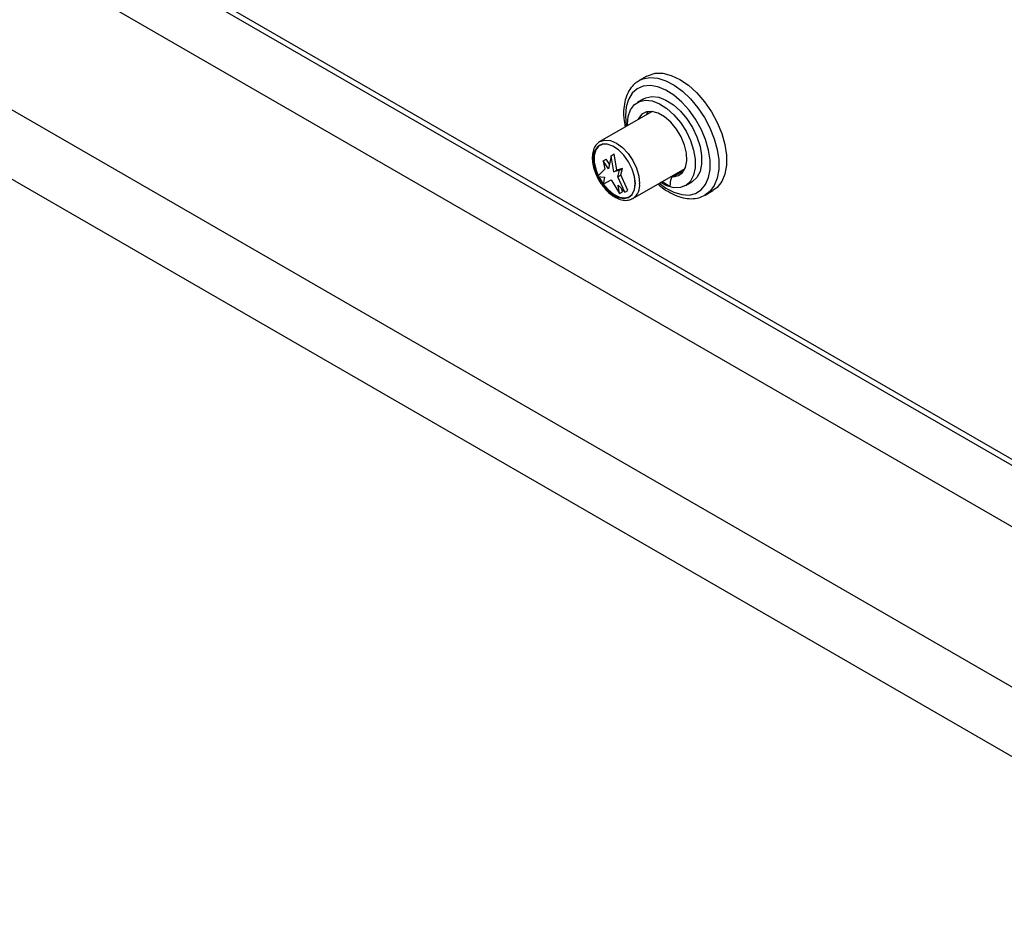
# Model space of a CAD drawing. Units: millimetres. Extents: x 5 to 415, y 5 to 292.
# Drawn here: x 305 to 326, y 161 to 180 of the extents above; entities that cross this region are included whole.
import ezdxf

# ---------------------------------------------------------------- set-up
doc = ezdxf.new("R2010")
doc.units = ezdxf.units.MM

msp = doc.modelspace()

# ---------------------------------------------------------------- linework, layer by layer
at = {"color": 7, "linetype": 'Continuous', "lineweight": 25}
for p, q in [((254.382, 210.812), (333.49, 165.144)), ((252.95, 208.332), (332.058, 162.664)), ((253.392, 206.648), (331.616, 161.49)), ((308.433, 180.875), (332.354, 167.066)), ((318.34, 178.832), (318.18, 178.74)), ((318.162, 178.728), (318.18, 178.74)), ((318.278, 178.367), (318.145, 178.29)), ((318.451, 178.105), (317.374, 177.484)), ((317.365, 177.479), (317.374, 177.484)), ((317.607, 177.192), (317.551, 176.924)), ((317.607, 177.192), (317.668, 177.228)), ((317.662, 176.86), (317.607, 177.192)), ((317.724, 176.896), (317.668, 177.228)), ((317.439, 177.085), (317.5, 177.121)), ((317.439, 177.085), (317.474, 176.912)), ((317.551, 176.924), (317.439, 177.085)), ((317.571, 177.02), (317.5, 177.121)), ((317.474, 176.912), (317.324, 176.764)), ((317.662, 176.86), (317.724, 176.896)), ((317.774, 176.891), (317.662, 176.86)), ((317.836, 176.927), (317.724, 176.896)), ((317.739, 176.759), (317.774, 176.891)), ((317.739, 176.759), (317.801, 176.794)), ((317.774, 176.891), (317.836, 176.927)), ((317.801, 176.794), (317.836, 176.927)), ((317.951, 176.473), (317.801, 176.794)), ((318.052, 176.309), (319.129, 176.931)), ((319.038, 176.852), (318.861, 176.75)), ((319.06, 176.858), (318.883, 176.756)), ((319.06, 176.858), (319.089, 176.86)), ((317.324, 176.764), (317.465, 176.748)), ((317.465, 176.748), (317.439, 176.606)), ((317.439, 176.606), (317.607, 176.692)), ((317.607, 176.692), (317.774, 176.412)), ((317.889, 176.437), (317.739, 176.759)), ((317.748, 176.584), (317.889, 176.437)), ((317.774, 176.412), (317.748, 176.584)), ((318.656, 176.658), (318.817, 176.565)), ((318.833, 176.76), (318.856, 176.747)), ((319.136, 176.574), (319.269, 176.651)), ((317.774, 176.412), (317.836, 176.447)), ((317.836, 176.447), (317.828, 176.501)), ((317.889, 176.437), (317.951, 176.473)), ((319.543, 176.38), (319.702, 176.472))]:
    msp.add_line(p, q, dxfattribs=at)
at = {"color": 8, "linetype": 'Continuous', "lineweight": 25}
msp.add_line((308.562, 180.923), (332.279, 167.232), dxfattribs=at)
at = {"color": 8, "linetype": 'Continuous', "lineweight": 25, "flags": 128}
for points in [[(318.18, 178.74), (318.261, 178.776), (318.405, 178.803), (318.564, 178.79), (318.732, 178.737), (318.905, 178.646), (319.076, 178.521), (319.24, 178.364), (319.392, 178.182), (319.527, 177.98), (319.641, 177.764), (319.73, 177.541), (319.79, 177.32), (319.821, 177.106), (319.821, 176.906), (319.79, 176.728), (319.73, 176.576), (319.641, 176.456), (319.537, 176.377)], [(318.595, 176.623), (318.732, 176.523), (318.898, 176.437), (319.059, 176.389), (319.211, 176.381), (319.346, 176.414), (319.461, 176.487), (319.551, 176.597), (319.613, 176.739), (319.644, 176.91), (319.644, 177.102), (319.613, 177.309), (319.551, 177.523), (319.461, 177.736), (319.346, 177.942), (319.211, 178.131), (319.059, 178.298), (318.898, 178.437), (318.732, 178.542), (318.567, 178.61), (318.41, 178.638), (318.266, 178.625), (318.14, 178.572), (318.037, 178.48), (317.961, 178.353), (317.914, 178.196), (317.898, 178.014), (317.898, 178.014)], [(317.898, 178.014), (317.914, 177.814), (317.917, 177.797)], [(317.374, 177.484), (317.374, 177.484), (317.473, 177.514), (317.588, 177.503), (317.713, 177.45), (317.837, 177.36), (317.952, 177.238), (318.052, 177.092), (318.128, 176.934), (318.176, 176.772), (318.192, 176.62)]]:
    msp.add_lwpolyline(points, dxfattribs=at)
at = {"color": 7, "linetype": 'Continuous', "lineweight": 25, "flags": 128}
for points in [[(318.34, 178.832), (318.372, 178.848), (318.513, 178.89), (318.673, 178.89), (318.844, 178.847), (319.021, 178.764), (319.198, 178.643), (319.369, 178.488), (319.528, 178.305), (319.67, 178.099), (319.79, 177.878), (319.883, 177.65), (319.947, 177.421), (319.98, 177.2), (319.98, 176.995), (319.947, 176.812), (319.883, 176.658), (319.789, 176.537), (319.702, 176.472)], [(318.278, 178.367), (318.32, 178.387), (318.445, 178.413), (318.586, 178.396), (318.735, 178.338), (318.887, 178.242), (319.033, 178.11), (319.166, 177.951), (319.282, 177.771), (319.373, 177.579), (319.437, 177.384), (319.47, 177.194), (319.47, 177.019), (319.437, 176.867), (319.373, 176.745), (319.282, 176.659), (319.269, 176.651)], [(317.941, 177.811), (317.94, 177.837), (317.957, 178.001), (318.005, 178.139), (318.083, 178.244), (318.187, 178.31), (318.313, 178.336), (318.453, 178.32), (318.603, 178.262), (318.754, 178.165), (318.9, 178.034), (319.034, 177.875), (319.149, 177.695), (319.241, 177.503), (319.304, 177.307), (319.337, 177.118), (319.337, 176.943), (319.304, 176.791), (319.241, 176.669), (319.149, 176.582), (319.034, 176.536), (318.9, 176.531), (318.754, 176.569), (318.619, 176.636)], [(318.883, 176.756), (318.992, 176.781), (319.078, 176.847), (319.136, 176.95), (319.163, 177.085), (319.156, 177.241), (319.117, 177.41), (319.047, 177.58), (318.951, 177.741), (318.835, 177.882), (318.707, 177.994), (318.574, 178.07), (318.446, 178.106), (318.331, 178.099), (318.235, 178.049), (318.165, 177.959), (318.153, 177.934)], [(318.369, 178.106), (318.342, 178.061), (318.329, 178.036)], [(318.104, 176.62), (318.088, 176.765), (318.04, 176.917), (317.965, 177.067), (317.869, 177.202), (317.757, 177.312), (317.639, 177.39), (317.523, 177.429), (317.417, 177.427), (317.331, 177.383), (317.269, 177.302), (317.237, 177.188), (317.237, 177.051), (317.269, 176.901), (317.331, 176.749), (317.417, 176.605), (317.523, 176.481), (317.639, 176.387), (317.757, 176.328), (317.869, 176.309), (317.965, 176.332), (318.04, 176.395), (318.088, 176.493), (318.104, 176.62)], [(318.103, 176.62), (318.087, 176.765), (318.04, 176.917), (317.965, 177.066), (317.868, 177.201), (317.757, 177.311), (317.639, 177.389), (317.523, 177.428), (317.418, 177.425), (317.331, 177.382), (317.27, 177.301), (317.238, 177.188), (317.238, 177.051), (317.27, 176.901), (317.331, 176.749), (317.418, 176.606), (317.523, 176.482), (317.639, 176.387), (317.757, 176.329), (317.868, 176.31), (317.965, 176.333), (318.04, 176.396), (318.087, 176.494), (318.103, 176.62)], [(317.37, 177.408), (317.349, 177.392), (317.288, 177.311), (317.256, 177.198), (317.256, 177.061), (317.288, 176.911), (317.339, 176.779)], [(317.348, 176.761), (317.349, 176.759), (317.435, 176.616), (317.541, 176.492), (317.656, 176.398), (317.774, 176.339), (317.886, 176.32), (317.983, 176.343), (317.984, 176.344)]]:
    msp.add_lwpolyline(points, dxfattribs=at)
at = {"color": 7, "linetype": 'Continuous', "lineweight": 25}
for centre, radius, start, end in [((319.06, 176.814), 0.0446, 90.5706, 119.6666), ((319.328, 176.573), 0.511, 163.1161, 180.9226), ((318.884, 176.71), 0.0462, 91.6307, 166.0786)]:
    msp.add_arc(centre, radius, start, end, dxfattribs=at)
at = {"color": 8, "linetype": 'Continuous', "lineweight": 25}
msp.add_arc((317.871, 176.578), 0.324, 303.7388, 7.398, dxfattribs=at)
at = {"color": 7, "linetype": 'Continuous', "lineweight": 25}
for points, knots in [([(318.161, 178.722), (318.135, 178.706), (318.069, 178.665), (317.987, 178.562), (317.915, 178.422), (317.871, 178.256), (317.859, 178.098), (317.864, 177.938), (317.881, 177.842), (317.891, 177.783)], [0, 0, 0, 0, 0.098077, 0.257522, 0.418988, 0.585277, 0.760908, 0.853162, 1, 1, 1, 1]), ([(317.364, 177.477), (317.338, 177.456), (317.284, 177.415), (317.236, 177.316), (317.212, 177.196), (317.216, 177.057), (317.249, 176.908), (317.31, 176.757), (317.38, 176.631), (317.434, 176.566), (317.455, 176.541)], [0, 0, 0, 0, 0.120727, 0.246181, 0.376094, 0.510754, 0.646932, 0.782839, 0.918542, 1, 1, 1, 1]), ([(318.568, 176.607), (318.57, 176.606), (318.625, 176.553), (318.741, 176.473), (318.913, 176.377), (319.087, 176.318), (319.256, 176.299), (319.409, 176.316), (319.496, 176.358), (319.535, 176.378)], [0, 0, 0, 0, 0.0063733, 0.1767032, 0.3480109, 0.5200952, 0.6911547, 0.8582622, 1, 1, 1, 1]), ([(317.455, 176.541), (317.468, 176.524), (317.514, 176.464), (317.608, 176.384), (317.729, 176.309), (317.847, 176.272), (317.959, 176.268), (318.02, 176.296), (318.05, 176.31)], [0, 0, 0, 0, 0.076527, 0.268308, 0.461537, 0.656492, 0.830252, 1, 1, 1, 1])]:
    msp.add_open_spline(points, degree=3, knots=knots, dxfattribs=at)

doc.saveas('drawing.dxf')
